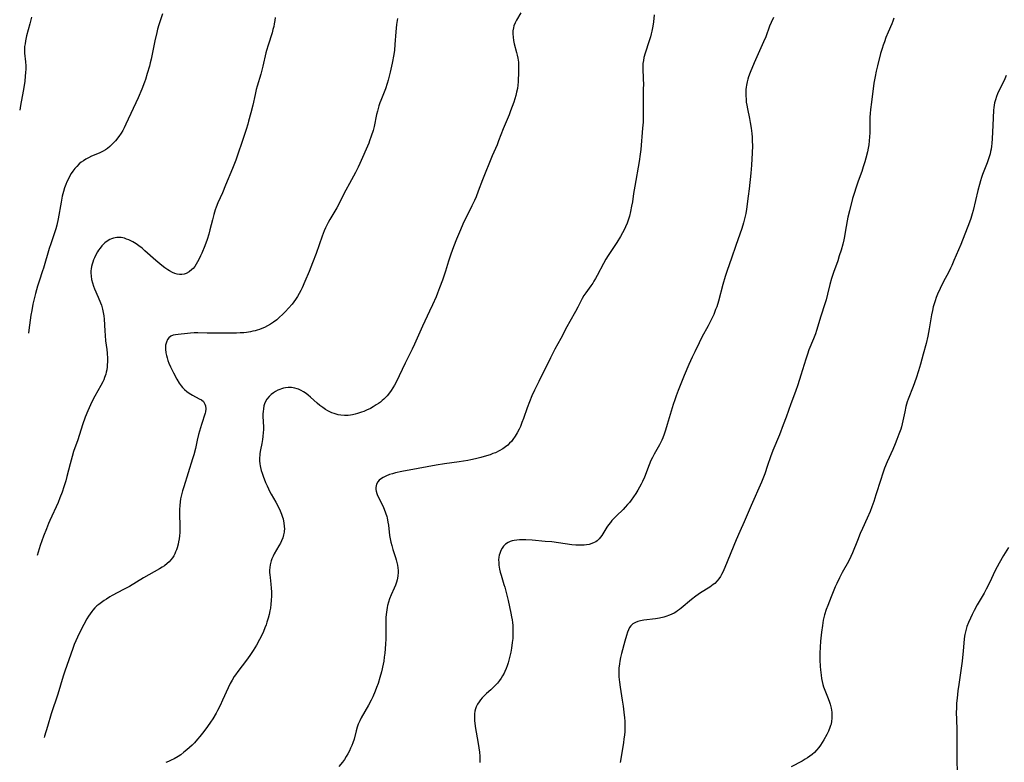
# Model space of a CAD drawing. Units: inches. Extents: x 2050194 to 2055679, y 190042 to 195496.
# Drawn here: x 2050277 to 2050504, y 193062 to 193233 of the extents above; entities that cross this region are included whole.
import ezdxf

# ---------------------------------------------------------------- set-up
doc = ezdxf.new("R2010")
doc.units = ezdxf.units.IN
doc.header["$MEASUREMENT"] = 0
doc.layers.add('c_15_T14S_R18E', color=82, linetype='Continuous')

msp = doc.modelspace()

# ---------------------------------------------------------------- linework, layer by layer
at = {"layer": 'c_15_T14S_R18E'}
for points, elevation in [([(2050392.72, 193234.75), (2050391.7, 193233.09), (2050391.36, 193232.45), (2050391.09, 193231.78), (2050390.96, 193231.3), (2050390.86, 193230.64), (2050390.83, 193229.97), (2050390.88, 193229.16), (2050390.99, 193228.43), (2050391.16, 193227.65), (2050391.69, 193225.65), (2050391.85, 193224.98), (2050391.99, 193224.31), (2050392.12, 193223.4), (2050392.16, 193222.89), (2050392.18, 193222.37), (2050392.17, 193221.21), (2050392.05, 193218.88), (2050391.98, 193218.09), (2050391.88, 193217.3), (2050391.71, 193216.46), (2050391.52, 193215.69), (2050391.29, 193214.92), (2050391.04, 193214.16), (2050390.33, 193212.16), (2050389.98, 193211.24), (2050388.63, 193208.05), (2050387.56, 193205.24), (2050387.19, 193204.34), (2050386.1, 193201.77), (2050383.82, 193196.26), (2050382.85, 193193.61), (2050382.35, 193192.33), (2050381.98, 193191.48), (2050381.41, 193190.25), (2050380.06, 193187.58), (2050379.56, 193186.54), (2050378.5, 193184.16), (2050377.83, 193182.56), (2050377.16, 193180.82), (2050376.54, 193179.09), (2050376.01, 193177.46), (2050375.31, 193175.2), (2050374.6, 193173.09), (2050373.95, 193171.34), (2050373.46, 193170.08), (2050373.11, 193169.24), (2050372.29, 193167.41), (2050371.61, 193165.92), (2050369.99, 193162.5), (2050368.12, 193158.3), (2050367.61, 193157.2), (2050366.01, 193153.99), (2050364.63, 193151.05), (2050363.92, 193149.6), (2050363.56, 193148.91), (2050363.17, 193148.24), (2050362.77, 193147.63), (2050362.18, 193146.84), (2050361.82, 193146.42), (2050361.45, 193146.02), (2050361.07, 193145.66), (2050360.69, 193145.31), (2050360.27, 193144.98), (2050359.83, 193144.66), (2050359.31, 193144.31), (2050358.64, 193143.91), (2050357.95, 193143.53), (2050357.09, 193143.11), (2050356.42, 193142.82), (2050355.92, 193142.62), (2050355.02, 193142.31), (2050354.42, 193142.15), (2050353.82, 193142.02), (2050353.38, 193141.96), (2050352.87, 193141.91), (2050352.01, 193141.89), (2050351.15, 193141.95), (2050350.55, 193142.05), (2050350.08, 193142.17), (2050349.58, 193142.33), (2050349.08, 193142.52), (2050348.6, 193142.73), (2050348.13, 193142.97), (2050347.62, 193143.26), (2050346.96, 193143.69), (2050346.32, 193144.17), (2050345.68, 193144.71), (2050344.12, 193146.12), (2050343.63, 193146.54), (2050343.13, 193146.93), (2050342.55, 193147.32), (2050341.95, 193147.66), (2050341.38, 193147.92), (2050341.05, 193148.04), (2050340.54, 193148.18), (2050339.75, 193148.31), (2050338.95, 193148.33), (2050338.39, 193148.28), (2050337.91, 193148.19), (2050337.47, 193148.06), (2050337.05, 193147.91), (2050336.57, 193147.7), (2050336.1, 193147.45), (2050335.61, 193147.14), (2050335.07, 193146.72), (2050334.58, 193146.26), (2050334.08, 193145.63), (2050333.63, 193144.81), (2050333.38, 193144.08), (2050333.26, 193143.44), (2050333.19, 193142.78), (2050333.17, 193142.3), (2050333.17, 193141.65), (2050333.26, 193139.27), (2050333.26, 193138.6), (2050333.23, 193137.94), (2050333.15, 193137.02), (2050333.06, 193136.36), (2050332.9, 193135.43), (2050332.59, 193133.93), (2050332.47, 193133.11), (2050332.43, 193132.75), (2050332.39, 193132.08), (2050332.4, 193131.41), (2050332.44, 193130.74), (2050332.51, 193130.27), (2050332.58, 193129.9), (2050332.75, 193129.2), (2050332.96, 193128.55), (2050333.19, 193127.91), (2050333.76, 193126.45), (2050334.11, 193125.65), (2050334.78, 193124.28), (2050335.08, 193123.71), (2050336.12, 193121.89), (2050336.59, 193121.02), (2050337.13, 193119.89), (2050337.44, 193119.14), (2050337.7, 193118.39), (2050337.8, 193118.06), (2050338.02, 193117.04), (2050338.1, 193116.35), (2050338.12, 193115.67), (2050338.09, 193115.27), (2050338.05, 193114.95), (2050337.93, 193114.37), (2050337.72, 193113.64), (2050337.44, 193112.93), (2050337.2, 193112.41), (2050336.87, 193111.78), (2050335.78, 193109.97), (2050335.51, 193109.46), (2050335.22, 193108.84), (2050335.03, 193108.31), (2050334.88, 193107.75), (2050334.81, 193107.4), (2050334.72, 193106.78), (2050334.69, 193106.16), (2050334.7, 193105.63), (2050334.74, 193105.11), (2050334.81, 193104.49), (2050335, 193102.99), (2050335.07, 193102.08), (2050335.11, 193101.16), (2050335.12, 193100.24), (2050335.08, 193099.18), (2050335.01, 193098.32), (2050334.9, 193097.46), (2050334.77, 193096.78), (2050334.59, 193095.96), (2050334.38, 193095.14), (2050334.1, 193094.22), (2050333.87, 193093.57), (2050333.62, 193092.92), (2050333.27, 193092.08), (2050332.87, 193091.2), (2050332.36, 193090.17), (2050331.67, 193088.92), (2050330.9, 193087.65), (2050330.15, 193086.51), (2050329.38, 193085.42), (2050327.34, 193082.79), (2050326.82, 193082.07), (2050326.55, 193081.65), (2050326.07, 193080.85), (2050325.62, 193080.02), (2050325.15, 193079.06), (2050323.86, 193076.18), (2050323.3, 193074.99), (2050322.7, 193073.81), (2050322.36, 193073.18), (2050321.6, 193071.9), (2050321.07, 193071.09), (2050320.38, 193070.11), (2050319.54, 193068.99), (2050318.6, 193067.8), (2050318.06, 193067.18), (2050317.34, 193066.38), (2050316.8, 193065.83), (2050316.25, 193065.31), (2050315.6, 193064.73), (2050314.94, 193064.17), (2050314.22, 193063.62), (2050313.56, 193063.18), (2050312.64, 193062.65), (2050312.01, 193062.34), (2050311.38, 193062.06), (2050310.78, 193061.82)], 1068), ([(2050279.77, 193233.8), (2050279.36, 193232.22), (2050278.61, 193229.47), (2050278.36, 193228.34), (2050278.25, 193227.66), (2050278.17, 193226.99), (2050278.14, 193226.22), (2050278.17, 193225.5), (2050278.37, 193223.5), (2050278.43, 193222.54), (2050278.42, 193221.77), (2050278.38, 193220.99), (2050278.32, 193220.21), (2050278.18, 193219.01), (2050277.96, 193217.53), (2050277.82, 193216.71), (2050277.2, 193213.42), (2050277.02, 193212.35)], 1076), ([(2050478.78, 193233.59), (2050478.51, 193232.85), (2050478.29, 193232.28), (2050477.46, 193230.35), (2050476.94, 193229.08), (2050476.59, 193228.13), (2050476.33, 193227.36), (2050476.08, 193226.59), (2050475.73, 193225.37), (2050474.99, 193222.52), (2050474.69, 193221.31), (2050474.44, 193220.12), (2050474.19, 193218.59), (2050473.58, 193214.18), (2050473.38, 193212.5), (2050473.3, 193211.59), (2050473.25, 193210.71), (2050473.23, 193208.08), (2050473.21, 193207.13), (2050473.17, 193206.19), (2050473.09, 193205.24), (2050472.97, 193204.32), (2050472.84, 193203.53), (2050472.69, 193202.75), (2050472.33, 193201.24), (2050472.11, 193200.44), (2050471.73, 193199.23), (2050471.36, 193198.15), (2050470.53, 193195.91), (2050470.05, 193194.57), (2050469.59, 193193.11), (2050469.26, 193191.93), (2050468.53, 193189.11), (2050468.16, 193187.62), (2050468, 193186.8), (2050467.57, 193184.18), (2050467.38, 193183.16), (2050467.23, 193182.41), (2050466.99, 193181.42), (2050466.6, 193180.01), (2050466.19, 193178.7), (2050465.81, 193177.55), (2050464.84, 193174.87), (2050464.39, 193173.49), (2050464.01, 193172.11), (2050463.5, 193169.89), (2050463.15, 193168.56), (2050462.85, 193167.62), (2050461.93, 193164.82), (2050460.94, 193161.51), (2050460.68, 193160.73), (2050460.26, 193159.6), (2050459.17, 193157.01), (2050458.82, 193156.06), (2050458.43, 193154.85), (2050457.34, 193151.18), (2050456.64, 193148.95), (2050456.09, 193147.39), (2050455.02, 193144.55), (2050453.96, 193141.52), (2050453.26, 193139.71), (2050452.36, 193137.41), (2050450.87, 193133.81), (2050450.3, 193132.36), (2050449.59, 193130.36), (2050448.97, 193128.43), (2050448.69, 193127.65), (2050448.23, 193126.48), (2050445.82, 193121.11), (2050444.2, 193117.35), (2050443.21, 193115.1), (2050442.42, 193113.22), (2050439.79, 193106.82), (2050439.27, 193105.7), (2050439, 193105.18), (2050438.74, 193104.74), (2050438.39, 193104.21), (2050437.99, 193103.71), (2050437.43, 193103.15), (2050437.07, 193102.85), (2050436.29, 193102.29), (2050434.17, 193100.97), (2050433.04, 193100.21), (2050432.05, 193099.45), (2050429.69, 193097.41), (2050429.28, 193097.09), (2050428.87, 193096.79), (2050428.47, 193096.54), (2050428.05, 193096.3), (2050427.53, 193096.03), (2050426.98, 193095.8), (2050426.18, 193095.52), (2050425.71, 193095.38), (2050424.67, 193095.14), (2050423.76, 193094.98), (2050421.08, 193094.65), (2050420.29, 193094.52), (2050419.72, 193094.37), (2050419.12, 193094.14), (2050418.56, 193093.8), (2050418.09, 193093.36), (2050417.78, 193092.93), (2050417.53, 193092.44), (2050417.32, 193091.91), (2050417.06, 193091.12), (2050416.68, 193089.83), (2050415.92, 193086.98), (2050415.69, 193086.03), (2050415.53, 193085.21), (2050415.44, 193084.6), (2050415.33, 193083.55), (2050415.3, 193082.89), (2050415.3, 193082.23), (2050415.32, 193081.61), (2050415.44, 193080.34), (2050415.59, 193079.22), (2050416.11, 193076.17), (2050416.32, 193074.8), (2050416.49, 193073.4), (2050416.6, 193072.16), (2050416.65, 193071.38), (2050416.68, 193070.61), (2050416.68, 193069.67), (2050416.65, 193068.93), (2050416.59, 193068.19), (2050416.49, 193067.2), (2050416.38, 193066.45), (2050415.75, 193062.63), (2050415.59, 193061.79)], 1062), ([(2050504.72, 193220.32), (2050504.22, 193219.21), (2050503.18, 193217.12), (2050502.71, 193216.11), (2050502.45, 193215.45), (2050502.21, 193214.74), (2050502.02, 193214.03), (2050501.93, 193213.49), (2050501.86, 193212.95), (2050501.81, 193212.34), (2050501.6, 193208.77), (2050501.47, 193205.77), (2050501.38, 193204.6), (2050501.31, 193204.01), (2050501.21, 193203.32), (2050501.11, 193202.81), (2050500.99, 193202.29), (2050500.78, 193201.53), (2050500.56, 193200.85), (2050500.31, 193200.18), (2050499.25, 193197.48), (2050498.99, 193196.77), (2050498.76, 193196.05), (2050498.51, 193195.21), (2050498.13, 193193.77), (2050497.07, 193189.19), (2050496.87, 193188.41), (2050496.53, 193187.31), (2050496.23, 193186.49), (2050494.2, 193181.36), (2050492.65, 193177.64), (2050492.12, 193176.47), (2050491.83, 193175.86), (2050491.43, 193175.06), (2050490.15, 193172.64), (2050489.44, 193171.19), (2050488.85, 193169.85), (2050488.56, 193169.1), (2050488.29, 193168.35), (2050488.06, 193167.64), (2050487.86, 193166.92), (2050487.66, 193166.1), (2050487.46, 193165.08), (2050486.93, 193161.85), (2050486.61, 193160.21), (2050486.21, 193158.49), (2050485.57, 193156), (2050484.93, 193153.73), (2050484.45, 193152.15), (2050483.92, 193150.51), (2050483.22, 193148.56), (2050482.1, 193145.67), (2050481.88, 193145.02), (2050481.71, 193144.49), (2050481.56, 193143.95), (2050481.28, 193142.74), (2050480.69, 193139.95), (2050480.52, 193139.28), (2050480.36, 193138.74), (2050479.96, 193137.57), (2050479.47, 193136.31), (2050479.08, 193135.37), (2050478.51, 193134.06), (2050477.23, 193131.16), (2050476.65, 193129.76), (2050476.15, 193128.38), (2050475.74, 193127.13), (2050474.65, 193123.6), (2050474.15, 193122.04), (2050473.7, 193120.78), (2050473.29, 193119.72), (2050472.65, 193118.23), (2050471.51, 193115.79), (2050471.01, 193114.68), (2050470.35, 193113.06), (2050469.24, 193110.18), (2050468.87, 193109.33), (2050468.29, 193108.16), (2050466.87, 193105.64), (2050466.22, 193104.41), (2050465.58, 193103.09), (2050465.24, 193102.32), (2050464.29, 193100.05), (2050463.51, 193098.08), (2050463.16, 193097.1), (2050462.8, 193095.89), (2050462.5, 193094.65), (2050462.27, 193093.4), (2050462.08, 193091.9), (2050461.88, 193089.81), (2050461.78, 193088.44), (2050461.73, 193087.06), (2050461.73, 193085.48), (2050461.78, 193083.99), (2050461.83, 193083.19), (2050461.97, 193081.95), (2050462.09, 193081.23), (2050462.24, 193080.52), (2050462.42, 193079.81), (2050462.57, 193079.31), (2050462.86, 193078.52), (2050463.49, 193076.95), (2050463.86, 193075.96), (2050464.08, 193075.28), (2050464.29, 193074.38), (2050464.43, 193073.47), (2050464.46, 193073.1), (2050464.48, 193072.66), (2050464.47, 193072), (2050464.4, 193071.34), (2050464.28, 193070.7), (2050464.19, 193070.35), (2050464.03, 193069.87), (2050463.69, 193069.08), (2050463.31, 193068.31), (2050462.61, 193067.06), (2050462.25, 193066.45), (2050461.87, 193065.84), (2050461.45, 193065.25), (2050460.95, 193064.65), (2050460.44, 193064.14), (2050459.92, 193063.7), (2050459.37, 193063.28), (2050458.85, 193062.92), (2050458.31, 193062.58), (2050457.59, 193062.16), (2050455.06, 193060.85)], 1060), ([(2050505.22, 193111.41), (2050504.11, 193109.61), (2050503.07, 193107.81), (2050502.64, 193107), (2050502.17, 193106.08), (2050500.85, 193103.25), (2050500.12, 193101.81), (2050499.6, 193100.87), (2050498.02, 193098.21), (2050497.29, 193096.87), (2050496.86, 193095.99), (2050496.44, 193095.1), (2050496, 193094.1), (2050495.64, 193093.16), (2050495.37, 193092.29), (2050495.16, 193091.39), (2050495.08, 193090.94), (2050494.99, 193090.24), (2050494.79, 193087.57), (2050494.55, 193085.18), (2050494.27, 193083.01), (2050493.79, 193079.83), (2050493.58, 193078.33), (2050493.38, 193076.69), (2050493.27, 193075.49), (2050493.22, 193074.53), (2050493.19, 193073.17), (2050493.22, 193071.91), (2050493.32, 193069.21), (2050493.34, 193068.13), (2050493.34, 193067.15), (2050493.29, 193064.13), (2050493.29, 193062.84), (2050493.36, 193059.15)], 1058)]:
    msp.add_lwpolyline(points, dxfattribs=dict(at, elevation=elevation))
for points in [[(2050309.96, 193234.53, 1074), (2050309.15, 193232.05, 1074), (2050308.85, 193230.98, 1074), (2050308.66, 193230.22, 1074), (2050308.23, 193228.32, 1074), (2050307.89, 193226.77, 1074), (2050307.36, 193224.12, 1074), (2050307.16, 193223.22, 1074), (2050306.97, 193222.49, 1074), (2050306.48, 193220.79, 1074), (2050306.04, 193219.44, 1074), (2050305.82, 193218.79, 1074), (2050305.21, 193217.17, 1074), (2050304.36, 193215.2, 1074), (2050301.54, 193209.06, 1074), (2050301.14, 193208.24, 1074), (2050300.8, 193207.62, 1074), (2050300.43, 193207.02, 1074), (2050299.89, 193206.24, 1074), (2050299.14, 193205.29, 1074), (2050298.68, 193204.77, 1074), (2050298.24, 193204.33, 1074), (2050297.79, 193203.91, 1074), (2050297.31, 193203.52, 1074), (2050296.8, 193203.17, 1074), (2050296.27, 193202.85, 1074), (2050295.98, 193202.7, 1074), (2050295.37, 193202.41, 1074), (2050293.56, 193201.68, 1074), (2050292.89, 193201.35, 1074), (2050292.31, 193201.03, 1074), (2050291.74, 193200.67, 1074), (2050291.24, 193200.3, 1074), (2050290.75, 193199.91, 1074), (2050290.19, 193199.36, 1074), (2050289.74, 193198.85, 1074), (2050289.32, 193198.29, 1074), (2050288.93, 193197.7, 1074), (2050288.62, 193197.18, 1074), (2050288.35, 193196.67, 1074), (2050287.92, 193195.77, 1074), (2050287.66, 193195.16, 1074), (2050287.38, 193194.38, 1074), (2050287.14, 193193.58, 1074), (2050286.86, 193192.52, 1074), (2050286.56, 193191.08, 1074), (2050285.89, 193187.25, 1074), (2050285.57, 193185.82, 1074), (2050285.33, 193184.94, 1074), (2050284.91, 193183.59, 1074), (2050284.19, 193181.49, 1074), (2050283.84, 193180.41, 1074), (2050282.51, 193175.9, 1074), (2050282.3, 193175.23, 1074), (2050281.5, 193172.86, 1074), (2050281.15, 193171.75, 1074), (2050280.65, 193170, 1074), (2050280.42, 193169.13, 1074), (2050280.08, 193167.59, 1074), (2050279.81, 193166.14, 1074), (2050279.63, 193165, 1074), (2050279.14, 193161.56, 1074), (2050279.02, 193160.88, 1074)], [(2050335.97, 193233.71, 1072), (2050335.88, 193233, 1072), (2050335.77, 193232.25, 1072), (2050335.64, 193231.63, 1072), (2050335.47, 193230.92, 1072), (2050335.26, 193230.2, 1072), (2050334.36, 193227.33, 1072), (2050333.99, 193226.09, 1072), (2050333.85, 193225.54, 1072), (2050333.11, 193222.46, 1072), (2050332.65, 193220.63, 1072), (2050331.85, 193217.88, 1072), (2050331.62, 193217.07, 1072), (2050331.36, 193215.94, 1072), (2050330.83, 193213.51, 1072), (2050330.38, 193211.73, 1072), (2050329.86, 193209.8, 1072), (2050329.66, 193209.1, 1072), (2050329.28, 193207.85, 1072), (2050328.34, 193205.1, 1072), (2050327.39, 193202.2, 1072), (2050326.87, 193200.77, 1072), (2050326.11, 193198.84, 1072), (2050324.56, 193194.99, 1072), (2050323.81, 193193.25, 1072), (2050322.76, 193190.94, 1072), (2050322.36, 193189.95, 1072), (2050322.15, 193189.33, 1072), (2050321.82, 193188.24, 1072), (2050321.51, 193187.05, 1072), (2050320.92, 193184.69, 1072), (2050320.65, 193183.7, 1072), (2050320.29, 193182.52, 1072), (2050319.75, 193181, 1072), (2050319.08, 193179.34, 1072), (2050318.79, 193178.69, 1072), (2050318.48, 193178.05, 1072), (2050318.09, 193177.33, 1072), (2050317.77, 193176.79, 1072), (2050317.42, 193176.28, 1072), (2050317.05, 193175.82, 1072), (2050316.79, 193175.55, 1072), (2050316.16, 193175.02, 1072), (2050315.47, 193174.64, 1072), (2050314.95, 193174.47, 1072), (2050314.42, 193174.39, 1072), (2050313.9, 193174.4, 1072), (2050313.38, 193174.5, 1072), (2050312.85, 193174.65, 1072), (2050312.32, 193174.85, 1072), (2050311.58, 193175.23, 1072), (2050311.21, 193175.46, 1072), (2050310.51, 193175.95, 1072), (2050309.82, 193176.5, 1072), (2050308.46, 193177.66, 1072), (2050305.94, 193179.91, 1072), (2050305.29, 193180.45, 1072), (2050304.55, 193181.02, 1072), (2050303.87, 193181.5, 1072), (2050303.17, 193181.92, 1072), (2050302.69, 193182.17, 1072), (2050302.21, 193182.4, 1072), (2050301.7, 193182.6, 1072), (2050301.19, 193182.76, 1072), (2050300.45, 193182.92, 1072), (2050299.71, 193182.98, 1072), (2050299.42, 193182.96, 1072), (2050298.67, 193182.81, 1072), (2050298.24, 193182.65, 1072), (2050297.82, 193182.45, 1072), (2050297.23, 193182.1, 1072), (2050296.67, 193181.68, 1072), (2050296.26, 193181.3, 1072), (2050295.99, 193181, 1072), (2050295.59, 193180.51, 1072), (2050295.22, 193179.99, 1072), (2050295.01, 193179.65, 1072), (2050294.62, 193178.97, 1072), (2050294.28, 193178.27, 1072), (2050294.07, 193177.76, 1072), (2050293.89, 193177.29, 1072), (2050293.75, 193176.82, 1072), (2050293.61, 193176.26, 1072), (2050293.51, 193175.69, 1072), (2050293.47, 193175.28, 1072), (2050293.46, 193174.81, 1072), (2050293.5, 193174.02, 1072), (2050293.61, 193173.24, 1072), (2050293.8, 193172.47, 1072), (2050294.05, 193171.7, 1072), (2050294.29, 193171.07, 1072), (2050295.14, 193169.15, 1072), (2050295.67, 193167.89, 1072), (2050295.88, 193167.3, 1072), (2050296.14, 193166.45, 1072), (2050296.31, 193165.64, 1072), (2050296.42, 193164.86, 1072), (2050296.5, 193164.08, 1072), (2050296.65, 193161.41, 1072), (2050296.72, 193160.33, 1072), (2050296.86, 193159.08, 1072), (2050297.1, 193157.13, 1072), (2050297.19, 193156.24, 1072), (2050297.25, 193155.06, 1072), (2050297.26, 193154.2, 1072), (2050297.24, 193153.66, 1072), (2050297.21, 193153.13, 1072), (2050297.11, 193152.38, 1072), (2050297.01, 193151.88, 1072), (2050296.89, 193151.38, 1072), (2050296.63, 193150.64, 1072), (2050296.42, 193150.14, 1072), (2050296.18, 193149.64, 1072), (2050295.74, 193148.81, 1072), (2050294.35, 193146.33, 1072), (2050293.68, 193145.05, 1072), (2050293.34, 193144.36, 1072), (2050292.72, 193142.96, 1072), (2050292.13, 193141.47, 1072), (2050291.53, 193139.76, 1072), (2050290.41, 193136.25, 1072), (2050289.46, 193133.54, 1072), (2050289.1, 193132.44, 1072), (2050288.64, 193130.76, 1072), (2050287.93, 193127.84, 1072), (2050287.65, 193126.79, 1072), (2050287.24, 193125.42, 1072), (2050286.82, 193124.19, 1072), (2050286.32, 193122.87, 1072), (2050285.89, 193121.81, 1072), (2050284.01, 193117.68, 1072), (2050283.7, 193116.98, 1072), (2050283.18, 193115.7, 1072), (2050282.54, 193114.02, 1072), (2050281.76, 193111.85, 1072), (2050281.27, 193110.38, 1072), (2050281.02, 193109.6, 1072)], [(2050364.22, 193233.47, 1070), (2050364.02, 193232.12, 1070), (2050363.84, 193230.42, 1070), (2050363.61, 193227.46, 1070), (2050363.49, 193226.19, 1070), (2050363.34, 193225.14, 1070), (2050362.98, 193223.15, 1070), (2050362.55, 193221.07, 1070), (2050362.33, 193220.16, 1070), (2050362.08, 193219.22, 1070), (2050361.86, 193218.5, 1070), (2050361.44, 193217.27, 1070), (2050360.36, 193214.57, 1070), (2050360.15, 193214.02, 1070), (2050359.91, 193213.31, 1070), (2050359.57, 193212.09, 1070), (2050359.39, 193211.35, 1070), (2050358.8, 193208.55, 1070), (2050358.57, 193207.64, 1070), (2050358.16, 193206.33, 1070), (2050357.78, 193205.25, 1070), (2050357.57, 193204.7, 1070), (2050355.51, 193199.99, 1070), (2050355.16, 193199.21, 1070), (2050354.56, 193197.97, 1070), (2050353.64, 193196.22, 1070), (2050351.85, 193193.01, 1070), (2050350.5, 193190.35, 1070), (2050350.19, 193189.79, 1070), (2050348.59, 193187.07, 1070), (2050348.23, 193186.41, 1070), (2050347.62, 193185.21, 1070), (2050347.28, 193184.45, 1070), (2050346.81, 193183.28, 1070), (2050345.41, 193179.24, 1070), (2050344.62, 193177.14, 1070), (2050343.8, 193175.1, 1070), (2050342.84, 193172.8, 1070), (2050342.2, 193171.37, 1070), (2050341.88, 193170.69, 1070), (2050341.54, 193170.04, 1070), (2050341.13, 193169.32, 1070), (2050340.7, 193168.67, 1070), (2050340.31, 193168.13, 1070), (2050339.89, 193167.6, 1070), (2050339.06, 193166.63, 1070), (2050338.36, 193165.86, 1070), (2050337.7, 193165.18, 1070), (2050337.02, 193164.53, 1070), (2050336.34, 193163.94, 1070), (2050335.62, 193163.39, 1070), (2050334.93, 193162.94, 1070), (2050334.22, 193162.54, 1070), (2050333.49, 193162.18, 1070), (2050332.93, 193161.94, 1070), (2050332.35, 193161.73, 1070), (2050331.86, 193161.57, 1070), (2050331.36, 193161.43, 1070), (2050330.83, 193161.3, 1070), (2050330.29, 193161.19, 1070), (2050329.4, 193161.05, 1070), (2050328.74, 193160.98, 1070), (2050327.91, 193160.92, 1070), (2050327.07, 193160.89, 1070), (2050325.67, 193160.88, 1070), (2050323.37, 193160.91, 1070), (2050320.3, 193160.9, 1070), (2050318.17, 193160.94, 1070), (2050317.29, 193160.93, 1070), (2050316.46, 193160.88, 1070), (2050315.78, 193160.82, 1070), (2050313.56, 193160.59, 1070), (2050312.99, 193160.51, 1070), (2050312.45, 193160.4, 1070), (2050311.88, 193160.17, 1070), (2050311.43, 193159.81, 1070), (2050311.14, 193159.44, 1070), (2050310.88, 193158.83, 1070), (2050310.71, 193158.08, 1070), (2050310.68, 193157.63, 1070), (2050310.68, 193157.16, 1070), (2050310.77, 193156.36, 1070), (2050310.89, 193155.76, 1070), (2050311.06, 193155.15, 1070), (2050311.25, 193154.54, 1070), (2050311.46, 193153.97, 1070), (2050311.83, 193153.11, 1070), (2050312.5, 193151.72, 1070), (2050313.29, 193150.24, 1070), (2050313.84, 193149.31, 1070), (2050314.29, 193148.69, 1070), (2050314.56, 193148.36, 1070), (2050315.05, 193147.85, 1070), (2050315.57, 193147.42, 1070), (2050316.13, 193147.04, 1070), (2050316.89, 193146.59, 1070), (2050318.48, 193145.76, 1070), (2050318.96, 193145.47, 1070), (2050319.41, 193145.08, 1070), (2050319.63, 193144.82, 1070), (2050319.79, 193144.53, 1070), (2050319.93, 193144.09, 1070), (2050319.98, 193143.44, 1070), (2050319.88, 193142.74, 1070), (2050319.8, 193142.4, 1070), (2050319, 193139.84, 1070), (2050318.32, 193137.46, 1070), (2050318, 193136.19, 1070), (2050317.56, 193134.27, 1070), (2050317.19, 193132.78, 1070), (2050316.92, 193131.87, 1070), (2050314.89, 193125.43, 1070), (2050314.61, 193124.48, 1070), (2050314.31, 193123.3, 1070), (2050314.16, 193122.62, 1070), (2050314.05, 193121.94, 1070), (2050313.96, 193121.09, 1070), (2050313.92, 193120.21, 1070), (2050313.91, 193119.44, 1070), (2050313.99, 193116.08, 1070), (2050313.96, 193114.86, 1070), (2050313.9, 193114.14, 1070), (2050313.81, 193113.42, 1070), (2050313.69, 193112.71, 1070), (2050313.58, 193112.18, 1070), (2050313.36, 193111.35, 1070), (2050313.2, 193110.87, 1070), (2050313.02, 193110.4, 1070), (2050312.81, 193109.94, 1070), (2050312.57, 193109.49, 1070), (2050312.27, 193109.03, 1070), (2050311.94, 193108.6, 1070), (2050311.52, 193108.14, 1070), (2050311.06, 193107.72, 1070), (2050310.42, 193107.23, 1070), (2050309.87, 193106.87, 1070), (2050309.3, 193106.53, 1070), (2050305.57, 193104.4, 1070), (2050302.35, 193102.46, 1070), (2050301.01, 193101.7, 1070), (2050298.38, 193100.33, 1070), (2050297.85, 193100.03, 1070), (2050297.02, 193099.53, 1070), (2050296.51, 193099.2, 1070), (2050295.89, 193098.77, 1070), (2050295.29, 193098.31, 1070), (2050294.84, 193097.93, 1070), (2050294.4, 193097.52, 1070), (2050293.91, 193097, 1070), (2050293.66, 193096.69, 1070), (2050293.26, 193096.14, 1070), (2050292.89, 193095.56, 1070), (2050292.54, 193094.97, 1070), (2050291.81, 193093.65, 1070), (2050291.16, 193092.38, 1070), (2050290.38, 193090.77, 1070), (2050289.99, 193089.91, 1070), (2050289.63, 193089.05, 1070), (2050289.28, 193088.15, 1070), (2050288.79, 193086.79, 1070), (2050287.45, 193082.89, 1070), (2050287.06, 193081.74, 1070), (2050285.79, 193077.62, 1070), (2050284.32, 193073.04, 1070), (2050283.42, 193070.16, 1070), (2050282.74, 193067.89, 1070), (2050282.65, 193067.6, 1070)], [(2050423.47, 193234.31, 1066), (2050423.27, 193232.67, 1066), (2050423.13, 193231.68, 1066), (2050422.92, 193230.55, 1066), (2050422.77, 193229.91, 1066), (2050422.6, 193229.25, 1066), (2050422.34, 193228.35, 1066), (2050421.38, 193225.45, 1066), (2050421.1, 193224.45, 1066), (2050420.97, 193223.78, 1066), (2050420.87, 193223.12, 1066), (2050420.84, 193222.59, 1066), (2050420.83, 193222.05, 1066), (2050420.94, 193219.51, 1066), (2050420.96, 193218.35, 1066), (2050420.95, 193217.18, 1066), (2050420.89, 193214.88, 1066), (2050420.9, 193213.43, 1066), (2050420.94, 193211.92, 1066), (2050420.95, 193211.16, 1066), (2050420.94, 193210.48, 1066), (2050420.89, 193209.56, 1066), (2050420.79, 193208.15, 1066), (2050420.37, 193203.22, 1066), (2050420.25, 193202.19, 1066), (2050419.99, 193200.46, 1066), (2050418.98, 193194.83, 1066), (2050418.71, 193193.13, 1066), (2050418.42, 193191.15, 1066), (2050418.26, 193190.18, 1066), (2050418, 193188.91, 1066), (2050417.73, 193187.88, 1066), (2050417.53, 193187.21, 1066), (2050417.2, 193186.27, 1066), (2050416.85, 193185.4, 1066), (2050416.45, 193184.54, 1066), (2050416.18, 193184, 1066), (2050415.71, 193183.17, 1066), (2050414.84, 193181.76, 1066), (2050412.86, 193178.8, 1066), (2050412.34, 193177.98, 1066), (2050411.74, 193176.94, 1066), (2050410.28, 193174.16, 1066), (2050409.93, 193173.52, 1066), (2050409.57, 193172.89, 1066), (2050409.27, 193172.43, 1066), (2050408.85, 193171.81, 1066), (2050407.67, 193170.18, 1066), (2050407.24, 193169.54, 1066), (2050406.86, 193168.9, 1066), (2050406.59, 193168.4, 1066), (2050405.85, 193166.86, 1066), (2050405.33, 193165.87, 1066), (2050404, 193163.6, 1066), (2050403.31, 193162.37, 1066), (2050401.89, 193159.61, 1066), (2050400.55, 193157.15, 1066), (2050399.51, 193155.18, 1066), (2050396.81, 193149.76, 1066), (2050395.85, 193147.76, 1066), (2050395.24, 193146.42, 1066), (2050394.67, 193145.04, 1066), (2050394.15, 193143.63, 1066), (2050393.3, 193141.2, 1066), (2050392.95, 193140.28, 1066), (2050392.57, 193139.38, 1066), (2050392.29, 193138.76, 1066), (2050391.86, 193137.91, 1066), (2050391.38, 193137.09, 1066), (2050390.87, 193136.36, 1066), (2050390.5, 193135.9, 1066), (2050390.09, 193135.46, 1066), (2050389.65, 193135.04, 1066), (2050389.18, 193134.65, 1066), (2050388.51, 193134.19, 1066), (2050387.68, 193133.71, 1066), (2050386.81, 193133.3, 1066), (2050386.26, 193133.08, 1066), (2050385.59, 193132.84, 1066), (2050384.22, 193132.41, 1066), (2050383.48, 193132.21, 1066), (2050382.24, 193131.9, 1066), (2050381.13, 193131.66, 1066), (2050380.43, 193131.52, 1066), (2050378.46, 193131.2, 1066), (2050375.09, 193130.73, 1066), (2050373.12, 193130.42, 1066), (2050368.98, 193129.63, 1066), (2050365.25, 193128.96, 1066), (2050363.78, 193128.64, 1066), (2050363.05, 193128.44, 1066), (2050362.37, 193128.23, 1066), (2050361.55, 193127.92, 1066), (2050360.88, 193127.6, 1066), (2050360.3, 193127.22, 1066), (2050360, 193126.97, 1066), (2050359.65, 193126.56, 1066), (2050359.39, 193126.05, 1066), (2050359.28, 193125.65, 1066), (2050359.23, 193125.24, 1066), (2050359.23, 193124.84, 1066), (2050359.29, 193124.45, 1066), (2050359.46, 193123.87, 1066), (2050359.64, 193123.44, 1066), (2050360.81, 193121.06, 1066), (2050361.14, 193120.3, 1066), (2050361.47, 193119.44, 1066), (2050361.74, 193118.56, 1066), (2050361.83, 193118.25, 1066), (2050362.02, 193117.3, 1066), (2050362.12, 193116.6, 1066), (2050362.41, 193114.22, 1066), (2050362.53, 193113.43, 1066), (2050362.69, 193112.64, 1066), (2050362.88, 193111.86, 1066), (2050363.14, 193110.99, 1066), (2050363.75, 193109.12, 1066), (2050363.91, 193108.55, 1066), (2050364.05, 193107.98, 1066), (2050364.19, 193107.35, 1066), (2050364.29, 193106.72, 1066), (2050364.35, 193106.15, 1066), (2050364.36, 193105.71, 1066), (2050364.31, 193104.82, 1066), (2050364.15, 193103.93, 1066), (2050364, 193103.39, 1066), (2050363.75, 193102.71, 1066), (2050363.46, 193102.03, 1066), (2050362.76, 193100.48, 1066), (2050362.4, 193099.6, 1066), (2050362.14, 193098.84, 1066), (2050361.92, 193098.07, 1066), (2050361.81, 193097.58, 1066), (2050361.72, 193097.08, 1066), (2050361.65, 193096.52, 1066), (2050361.59, 193095.96, 1066), (2050361.55, 193095.24, 1066), (2050361.53, 193094.15, 1066), (2050361.53, 193091.92, 1066), (2050361.5, 193090.37, 1066), (2050361.43, 193089.12, 1066), (2050361.28, 193087.05, 1066), (2050361.18, 193086.16, 1066), (2050361.05, 193085.22, 1066), (2050360.91, 193084.51, 1066), (2050360.5, 193082.76, 1066), (2050360.13, 193081.4, 1066), (2050359.72, 193080.07, 1066), (2050359.38, 193079.1, 1066), (2050359.04, 193078.24, 1066), (2050358.51, 193077, 1066), (2050358.14, 193076.23, 1066), (2050357.51, 193075.03, 1066), (2050355.85, 193072.11, 1066), (2050355.49, 193071.41, 1066), (2050355.17, 193070.7, 1066), (2050354.9, 193069.97, 1066), (2050354.66, 193069.13, 1066), (2050354.18, 193067.21, 1066), (2050353.91, 193066.35, 1066), (2050353.67, 193065.74, 1066), (2050353.41, 193065.13, 1066), (2050353.13, 193064.53, 1066), (2050352.76, 193063.84, 1066), (2050352.37, 193063.18, 1066), (2050351.96, 193062.54, 1066), (2050351.49, 193061.9, 1066), (2050350.68, 193060.88, 1066)], [(2050451.01, 193233.7, 1064), (2050450.45, 193232.53, 1064), (2050450.11, 193231.73, 1064), (2050449.2, 193229.25, 1064), (2050448.71, 193228.06, 1064), (2050446.56, 193223.21, 1064), (2050445.61, 193221, 1064), (2050445.24, 193220.03, 1064), (2050445.06, 193219.46, 1064), (2050444.91, 193218.89, 1064), (2050444.75, 193218.12, 1064), (2050444.68, 193217.63, 1064), (2050444.62, 193217.13, 1064), (2050444.59, 193216.4, 1064), (2050444.59, 193215.8, 1064), (2050444.66, 193214.71, 1064), (2050444.72, 193214.21, 1064), (2050444.84, 193213.46, 1064), (2050444.99, 193212.63, 1064), (2050445.46, 193210.37, 1064), (2050445.62, 193209.51, 1064), (2050445.83, 193208.15, 1064), (2050445.98, 193206.95, 1064), (2050446.06, 193206.09, 1064), (2050446.11, 193205.16, 1064), (2050446.13, 193204.2, 1064), (2050446.1, 193202.43, 1064), (2050446.03, 193201.13, 1064), (2050445.93, 193199.65, 1064), (2050445.75, 193197.78, 1064), (2050445.38, 193194.19, 1064), (2050445.18, 193192.49, 1064), (2050444.76, 193189.52, 1064), (2050444.59, 193188.52, 1064), (2050444.47, 193187.89, 1064), (2050444.33, 193187.25, 1064), (2050444.08, 193186.34, 1064), (2050443.66, 193185.01, 1064), (2050442.29, 193181.11, 1064), (2050441.32, 193178.2, 1064), (2050440.32, 193175.31, 1064), (2050439.87, 193173.93, 1064), (2050439.32, 193172.11, 1064), (2050438.28, 193168.23, 1064), (2050437.89, 193166.97, 1064), (2050437.65, 193166.3, 1064), (2050437.19, 193165.21, 1064), (2050436.59, 193163.96, 1064), (2050435.89, 193162.6, 1064), (2050434.46, 193159.94, 1064), (2050433.83, 193158.67, 1064), (2050432.83, 193156.6, 1064), (2050432.22, 193155.31, 1064), (2050431.46, 193153.66, 1064), (2050430.37, 193151.14, 1064), (2050428.98, 193147.61, 1064), (2050428.53, 193146.41, 1064), (2050428.21, 193145.5, 1064), (2050427.87, 193144.45, 1064), (2050426.48, 193139.78, 1064), (2050426.07, 193138.46, 1064), (2050425.77, 193137.57, 1064), (2050425.44, 193136.71, 1064), (2050425.2, 193136.16, 1064), (2050424.67, 193135.08, 1064), (2050423.48, 193132.97, 1064), (2050423.09, 193132.22, 1064), (2050422.72, 193131.46, 1064), (2050422.28, 193130.48, 1064), (2050421.19, 193127.69, 1064), (2050420.73, 193126.62, 1064), (2050420.43, 193126.01, 1064), (2050420.09, 193125.35, 1064), (2050419.72, 193124.69, 1064), (2050419.23, 193123.9, 1064), (2050418.71, 193123.13, 1064), (2050418.16, 193122.38, 1064), (2050417.74, 193121.84, 1064), (2050417.3, 193121.32, 1064), (2050416.8, 193120.75, 1064), (2050416.3, 193120.23, 1064), (2050414.74, 193118.71, 1064), (2050414.2, 193118.16, 1064), (2050413.71, 193117.62, 1064), (2050413.35, 193117.18, 1064), (2050412.95, 193116.65, 1064), (2050412.57, 193116.1, 1064), (2050411.36, 193114.23, 1064), (2050411.06, 193113.82, 1064), (2050410.74, 193113.43, 1064), (2050410.27, 193112.98, 1064), (2050409.97, 193112.76, 1064), (2050409.62, 193112.56, 1064), (2050409.06, 193112.32, 1064), (2050408.46, 193112.14, 1064), (2050407.83, 193112.01, 1064), (2050407.32, 193111.95, 1064), (2050406.85, 193111.93, 1064), (2050406.14, 193111.93, 1064), (2050405.41, 193111.97, 1064), (2050404.45, 193112.06, 1064), (2050401.36, 193112.52, 1064), (2050399.85, 193112.7, 1064), (2050398.33, 193112.83, 1064), (2050395.31, 193113.08, 1064), (2050393.87, 193113.17, 1064), (2050392.83, 193113.2, 1064), (2050392.34, 193113.19, 1064), (2050391.73, 193113.14, 1064), (2050391.14, 193113.06, 1064), (2050390.68, 193112.95, 1064), (2050390.21, 193112.8, 1064), (2050389.77, 193112.6, 1064), (2050389.15, 193112.18, 1064), (2050388.69, 193111.73, 1064), (2050388.35, 193111.27, 1064), (2050388.07, 193110.77, 1064), (2050387.81, 193110.07, 1064), (2050387.69, 193109.63, 1064), (2050387.61, 193109.18, 1064), (2050387.56, 193108.55, 1064), (2050387.57, 193107.94, 1064), (2050387.62, 193107.31, 1064), (2050387.78, 193106.39, 1064), (2050387.94, 193105.71, 1064), (2050388.13, 193105.03, 1064), (2050388.79, 193102.92, 1064), (2050388.98, 193102.27, 1064), (2050389.31, 193101.01, 1064), (2050389.73, 193099.22, 1064), (2050390.37, 193096.26, 1064), (2050390.55, 193095.39, 1064), (2050390.66, 193094.75, 1064), (2050390.75, 193094.11, 1064), (2050390.82, 193093.44, 1064), (2050390.86, 193092.77, 1064), (2050390.87, 193091.81, 1064), (2050390.85, 193091.15, 1064), (2050390.81, 193090.45, 1064), (2050390.71, 193089.5, 1064), (2050390.51, 193088.16, 1064), (2050390.34, 193087.28, 1064), (2050389.97, 193085.7, 1064), (2050389.73, 193084.81, 1064), (2050389.52, 193084.14, 1064), (2050389.29, 193083.49, 1064), (2050389.02, 193082.85, 1064), (2050388.81, 193082.4, 1064), (2050388.49, 193081.82, 1064), (2050388.14, 193081.27, 1064), (2050387.77, 193080.75, 1064), (2050387.29, 193080.14, 1064), (2050386.78, 193079.56, 1064), (2050386.41, 193079.2, 1064), (2050385.77, 193078.62, 1064), (2050384.73, 193077.72, 1064), (2050384.22, 193077.23, 1064), (2050383.73, 193076.72, 1064), (2050383.38, 193076.29, 1064), (2050383.05, 193075.84, 1064), (2050382.69, 193075.25, 1064), (2050382.39, 193074.63, 1064), (2050382.24, 193074.2, 1064), (2050382.1, 193073.65, 1064), (2050382, 193073.08, 1064), (2050381.96, 193072.49, 1064), (2050381.97, 193071.89, 1064), (2050382, 193071.53, 1064), (2050382.06, 193070.85, 1064), (2050382.23, 193069.65, 1064), (2050382.76, 193066.69, 1064), (2050383, 193065.19, 1064), (2050383.12, 193064.22, 1064), (2050383.19, 193063.27, 1064), (2050383.24, 193061.83, 1064)]]:
    msp.add_polyline3d(points, dxfattribs=at)

doc.saveas('drawing.dxf')
